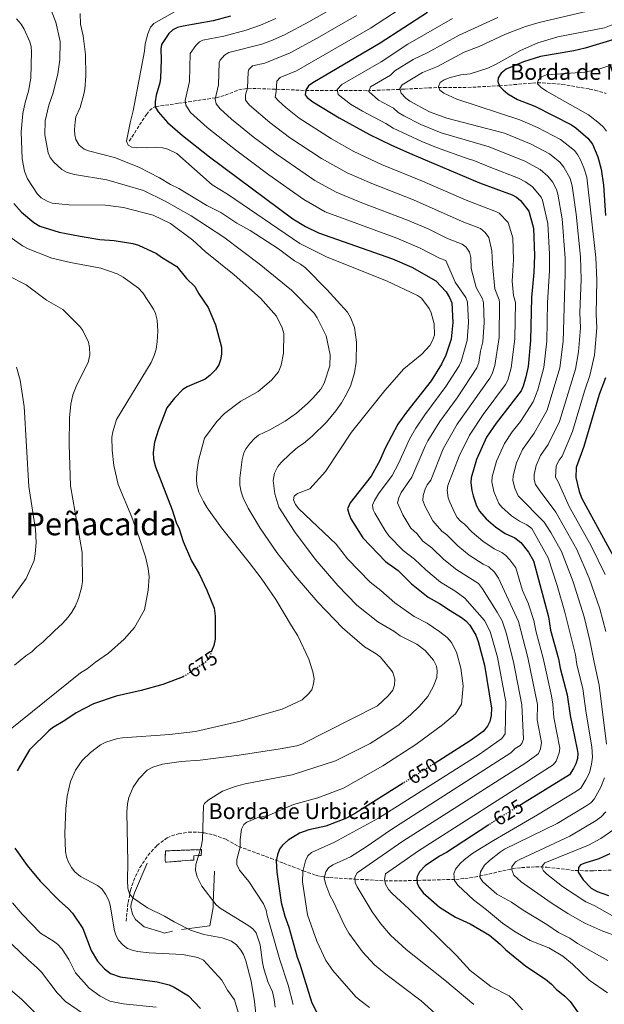
# Model space of a CAD drawing. Units: metres. Extents: x 651794 to 655256, y 4730100 to 4732487.
# Drawn here: x 652958 to 653254, y 4731031 to 4731531 of the extents above; entities that cross this region are included whole.
import ezdxf
from ezdxf.enums import TextEntityAlignment as Align

# ---------------------------------------------------------------- set-up
doc = ezdxf.new("R2010")
doc.units = ezdxf.units.M
doc.header["$MEASUREMENT"] = 0
doc.linetypes.add('DGN Style 3', pattern=[2.435891, 1.739922, -0.695969])
doc.linetypes.add('DGN Style 5', pattern=[1.217945, 0.521977, -0.695969])
for name, color, linetype, lineweight in [('Barranco lineal', 142, 'DGN Style 3', 13), ('construcción   en ruinas', 1, 'Continuous', 0), ('contrucción  en ruinas', 1, 'DGN Style 3', 13), ('Cota de curva de nivel directora', 7, 'Continuous', 0), ('Curva de nivel directora', 30, 'Continuous', 30), ('Curva de nivel directora no vista', 30, 'DGN Style 5', 30), ('Curva de nivel intermedia', 30, 'Continuous', 0), ('Línea  de muro-pared o tapia', 1, 'Continuous', 13), ('Texto de Borda', 7, 'Continuous', 0), ('Texto de Área (paraje) menor', 7, 'Continuous', 0)]:
    doc.layers.add(name, color=color, linetype=linetype, lineweight=lineweight)
doc.styles.add('Style-Arial', font='arial.ttf')

msp = doc.modelspace()

# ---------------------------------------------------------------- linework, layer by layer
at = {"layer": 'Barranco lineal', "color": 142, "linetype": 'DGN Style 3', "lineweight": 13}
for points in [[(653013.35, 4731468.96, 655.14), (653022.06, 4731482.5, 651.64), (653023.59, 4731484.48, 650.85), (653025.38, 4731485.92, 650.02), (653026.83, 4731486.44, 649.46), (653038.44, 4731488.15, 645.23), (653057.36, 4731490.95, 639.36), (653061.98, 4731492.26, 637.94), (653068.82, 4731494.94, 635.83), (653073.46, 4731495.77, 634.41), (653088, 4731495.25, 629.88), (653102.71, 4731494.65, 624.83), (653133.97, 4731494.52, 614.91), (653152.89, 4731495.31, 608.95), (653164.96, 4731495.91, 605.77), (653172.6, 4731496.21, 604.13), (653184.92, 4731496.15, 602.02), (653200.76, 4731497.04, 599.89), (653205.63, 4731497.39, 598.8), (653217.62, 4731498.35, 595.33), (653222.64, 4731498.56, 594.46), (653232.54, 4731497.71, 593.16), (653246.53, 4731495.36, 591.69), (653249.24, 4731494.8, 591.36), (653254.97, 4731493.17, 589.47)], [(653011.76, 4731073.45, 667.2), (653012.73, 4731082.93, 665.4), (653014, 4731089.12, 664.04), (653015.5, 4731093.84, 663.68), (653018.68, 4731100.65, 663.21), (653022.83, 4731106.82, 662.6), (653027.34, 4731111.84, 662.05), (653032.55, 4731115.72, 661.51), (653034.82, 4731116.81, 661.27), (653038.3, 4731117.81, 660.88), (653043.25, 4731118.55, 660.48), (653048.62, 4731118.64, 660.01), (653051.33, 4731118.31, 659.62), (653056.13, 4731117.21, 658.58), (653062.47, 4731114.93, 656.78), (653068.74, 4731111.39, 654.67), (653085.01, 4731105.37, 650.24), (653091.41, 4731102.92, 648.13), (653101.4, 4731099.04, 644.26), (653108.03, 4731096.67, 641.4), (653110.26, 4731096.12, 640.44), (653114.85, 4731095.57, 638.74), (653127.99, 4731094.77, 635.11), (653142.6, 4731093.96, 629.43), (653152.22, 4731093.96, 626.7), (653178.7, 4731094.66, 619.64), (653183.37, 4731095.08, 617.91), (653190.67, 4731096.27, 614.9), (653207.35, 4731100.05, 609.85), (653212.07, 4731100.68, 608.29), (653219.18, 4731101.05, 605.9), (653224.91, 4731100.87, 604.04), (653239.23, 4731099.12, 599.86), (653248.45, 4731099.02, 597.9), (653258.27, 4731099.41, 596.04)]]:
    msp.add_polyline3d(points, dxfattribs=at)
at = {"layer": 'construcción   en ruinas', "color": 1, "linetype": 'Continuous', "lineweight": 0}
msp.add_polyline3d([(653044.34, 4731104.36, 662.04), (653031.78, 4731103.34, 662.99), (653031.51, 4731104.34, 662.99), (653031.66, 4731109.12, 662.8), (653032.41, 4731109.14, 662.8), (653050.01, 4731109.77, 661.85), (653049.82, 4731106.74, 661.85), (653046.05, 4731106.66, 661.85), (653046.1, 4731104.4, 661.85)], close=True, dxfattribs=at)
at = {"layer": 'contrucción  en ruinas', "color": 1, "linetype": 'DGN Style 3', "lineweight": 13}
msp.add_polyline3d([(653031.78, 4731103.34, 662.99), (653031.51, 4731104.34, 662.99), (653031.66, 4731109.12, 662.8), (653032.41, 4731109.14, 662.8), (653050.01, 4731109.77, 661.85), (653049.82, 4731106.74, 661.85), (653046.05, 4731106.66, 661.85), (653046.1, 4731104.4, 661.85), (653044.34, 4731104.36, 662.04), (653031.78, 4731103.34, 662.99)], dxfattribs=at)
at = {"layer": 'Curva de nivel directora', "color": 30, "linetype": 'Continuous', "lineweight": 30, "flags": 128}
for points, elevation in [([(653064.71, 4731532.34), (653055.87, 4731529.97), (653040.61, 4731527.25), (653037.73, 4731526.56), (653035.38, 4731525.37), (653033.35, 4731523.46), (653029.64, 4731518), (653029.28, 4731515.72), (653029.51, 4731510.13), (653029.19, 4731500.92), (653028.84, 4731498.44), (653027.01, 4731492.28), (653026.46, 4731488.85), (653026.5, 4731486.35), (653027.93, 4731483.81), (653032.8, 4731478.44), (653040.3, 4731471.8), (653053.99, 4731460.93), (653096.16, 4731429.54), (653102.55, 4731425.65), (653109.28, 4731422.46), (653146.62, 4731409.25), (653156.55, 4731405.02), (653168.57, 4731398.15), (653173.9, 4731392.48), (653175.62, 4731389.62), (653176.72, 4731386.95), (653177.25, 4731376.92)], 650), ([(653164.37, 4731534.13), (653140.42, 4731518.55), (653106.41, 4731498.54), (653104.17, 4731496.94), (653102.76, 4731494.84), (653102.51, 4731492.45), (653103.47, 4731491.03), (653106.31, 4731488.81), (653119.62, 4731480.73), (653135, 4731472.36), (653146.23, 4731466.88), (653156.47, 4731462.38), (653190.84, 4731447.75), (653207.32, 4731441.7), (653209.52, 4731440.49), (653211.56, 4731438.79), (653215.79, 4731433.5), (653218.2, 4731424.8), (653218.67, 4731410.99), (653218.24, 4731402.41), (653217.07, 4731389.65), (653216.63, 4731367.81), (653215.37, 4731354.63), (653214.24, 4731349.4), (653212.91, 4731344.65), (653211.89, 4731342.36), (653199.25, 4731326.03), (653194.38, 4731318.78), (653189.21, 4731307.49), (653186.52, 4731298.22), (653186.36, 4731295.72), (653186.81, 4731291.8), (653187.53, 4731289.09), (653189.31, 4731284.1), (653190.72, 4731281.34), (653194.18, 4731277.52), (653198.87, 4731273.45), (653203.81, 4731270.1), (653208.59, 4731267.74), (653211.71, 4731265.38)], 625), ([(653260.54, 4731520.97), (653244.23, 4731516.01), (653238.57, 4731514.75), (653221.66, 4731511.88), (653213.03, 4731509.21), (653204.32, 4731505.38), (653201.67, 4731503.47), (653200.17, 4731500.95), (653200.11, 4731499.19), (653200.95, 4731496.85), (653202.69, 4731494.9), (653205.11, 4731492.99), (653210.03, 4731490.09), (653218.79, 4731486.75), (653237.34, 4731477.15), (653239.65, 4731475.65), (653245.63, 4731470.47), (653248.07, 4731467.46), (653250.63, 4731460.99), (653252.43, 4731454.72), (653253.52, 4731446.56), (653254.6, 4731431.28)], 600), ([(652954.81, 4731437.4), (652958.8, 4731432.87), (652964.94, 4731427.68), (652968, 4731425.88)], 675), ([(652968, 4731425.88), (652977.82, 4731422.84), (652988.51, 4731420.77), (652998.38, 4731419.02), (653005.63, 4731418.56), (653015.18, 4731417.12), (653018.1, 4731416.15), (653027.2, 4731412.01), (653029.62, 4731410.09), (653037.37, 4731405.31), (653042.38, 4731399.3), (653046.59, 4731395.23), (653048.56, 4731391.58), (653053.34, 4731384.53), (653057.01, 4731375.82), (653060.02, 4731364.42), (653060, 4731360.99), (653059.55, 4731358.09), (653058.67, 4731355.58), (653057.07, 4731352.96), (653054.24, 4731350.1), (653051.8, 4731348.29), (653042.67, 4731344.36), (653040.53, 4731343.08), (653036.25, 4731338.65), (653032.32, 4731333.72), (653028.18, 4731322.77), (653026.12, 4731316.36), (653025.41, 4731311.05), (653025.63, 4731307.65), (653026.6, 4731303.85), (653035.06, 4731281.99), (653037.17, 4731275.65), (653038.69, 4731272.35), (653040.68, 4731265.99), (653044.84, 4731256.19), (653048.72, 4731249.49), (653052.66, 4731241.21), (653056.28, 4731232.17), (653056.85, 4731228.05), (653056.8, 4731216.45), (653056.17, 4731213.29), (653055.09, 4731210.33)], 675), ([(653177.25, 4731376.92), (653176.49, 4731368.54), (653173.69, 4731360.38), (653171.59, 4731355.87), (653166.26, 4731347.45), (653153.78, 4731331.59), (653149.47, 4731325.43), (653142.94, 4731313.2), (653140.35, 4731307), (653135.85, 4731299.06), (653125.26, 4731285.53), (653123.98, 4731282.6), (653124.51, 4731280.16), (653125.57, 4731277.38), (653131.66, 4731267.76), (653143.12, 4731255.81), (653149.62, 4731251.19), (653156.36, 4731244.57), (653164.82, 4731237.77), (653170.59, 4731234.58), (653175.84, 4731230.98), (653181.72, 4731227.48), (653183.93, 4731225.77), (653185.84, 4731223.54), (653188.89, 4731218.4), (653190.16, 4731215.27), (653193.28, 4731203.24), (653196.79, 4731181.44), (653196.68, 4731177.83), (653196, 4731174.79), (653194.81, 4731172.38), (653192.62, 4731169.63), (653186.12, 4731164.88), (653168.32, 4731153.63)], 650), ([(653254.68, 4731349.01), (653251.43, 4731340.48), (653243.6, 4731314.11), (653239.75, 4731303.45), (653239.63, 4731298.36), (653241.27, 4731291.27), (653242.59, 4731287.68), (653262.55, 4731251.18)], 600), ([(653211.71, 4731265.38), (653215.61, 4731260.57), (653218.17, 4731256.22), (653225.65, 4731227.78), (653226.82, 4731221.08), (653230.87, 4731206.43), (653231.61, 4731201.74), (653235.12, 4731188.26), (653236.78, 4731177.76), (653240.25, 4731160.58), (653240.54, 4731158.47), (653240.38, 4731155.98), (653239.57, 4731153.18), (653238.45, 4731150.81), (653236.32, 4731147.72), (653211.73, 4731132.54)], 625), ([(653040.6, 4731197.42), (653030.41, 4731193.51), (653019.4, 4731190.47), (653006.69, 4731187.53), (652995.23, 4731183.73), (652986.44, 4731179.08), (652980.73, 4731175.23), (652974.49, 4731171.57), (652972.57, 4731169.97), (652962.87, 4731160.3), (652956.56, 4731149.65)], 675), ([(653152.09, 4731143.38), (653128.04, 4731128.18), (653123.34, 4731125.7), (653112.99, 4731121.67), (653104.36, 4731119.8), (653099.53, 4731118.12), (653093.78, 4731114.59), (653091.04, 4731112.04), (653089.52, 4731110.06), (653088.43, 4731107.15), (653087.81, 4731104.04), (653088.16, 4731098.31), (653090.38, 4731082.96), (653092.16, 4731075.95), (653094.14, 4731070.41), (653098.35, 4731055.15), (653099.7, 4731051.63), (653105.65, 4731032.5), (653110.2, 4731023.37)], 650), ([(653195.49, 4731122.26), (653173.98, 4731108.25), (653170.5, 4731106.41), (653163.23, 4731101.45), (653160.32, 4731098.42), (653159.22, 4731096.13), (653158.96, 4731094.98), (653159.22, 4731092.6), (653160.31, 4731090.35), (653162.31, 4731087.78), (653170.53, 4731080.5), (653178.64, 4731075.54), (653185.96, 4731072.19), (653195.82, 4731066.41), (653201.2, 4731061.87), (653204.06, 4731058.93), (653214.22, 4731050.71), (653224.15, 4731044.06), (653227.21, 4731041.54), (653229.54, 4731039.01), (653234.07, 4731035.49), (653236.72, 4731032.75), (653242.13, 4731025.11)], 625), ([(652955.36, 4731110.5), (652961.56, 4731101.74), (652968.16, 4731093.71), (652977.79, 4731083.88), (652982.54, 4731079.75), (652984.56, 4731077.52), (652989.8, 4731069.77), (652994.09, 4731058.59), (652997.21, 4731053.17), (653000.74, 4731049.33), (653003.87, 4731046.9), (653008.78, 4731045.25), (653027.55, 4731042.77), (653033.59, 4731041.25), (653036.1, 4731040.07), (653043.29, 4731035.55), (653049.38, 4731029.19)], 675), ([(653256.84, 4731107.62), (653251.26, 4731105.1), (653244.07, 4731102.96), (653241.96, 4731102.01), (653240.96, 4731100.75), (653240.8, 4731098.36), (653243.22, 4731094.38), (653247.37, 4731090.18), (653250.44, 4731088.44), (653256.18, 4731086.46)], 600)]:
    msp.add_lwpolyline(points, dxfattribs=dict(at, elevation=elevation))
at = {"layer": 'Curva de nivel directora no vista', "color": 30, "linetype": 'DGN Style 5', "lineweight": 30, "flags": 128}
for points, elevation in [([(653055.09, 4731210.33), (653053.91, 4731207.08), (653051.79, 4731204.65), (653041.28, 4731197.68), (653040.6, 4731197.42)], 675), ([(653168.32, 4731153.63), (653152.09, 4731143.38)], 650), ([(653211.73, 4731132.54), (653202.87, 4731127.07), (653195.49, 4731122.26)], 625)]:
    msp.add_lwpolyline(points, dxfattribs=dict(at, elevation=elevation))
at = {"layer": 'Curva de nivel intermedia', "color": 30, "linetype": 'Continuous', "lineweight": 0, "flags": 128}
for points, elevation in [([(653040.56, 4731536.91), (653025.79, 4731528.6), (653024.14, 4731526.71), (653022.8, 4731523.36), (653021.48, 4731518.32), (653021.03, 4731514.63), (653015.39, 4731484.28), (653013.77, 4731478.25), (653011.9, 4731468.99), (653012.78, 4731466.94), (653014.66, 4731465.95), (653017.15, 4731465.61), (653027.3, 4731465.84), (653030.18, 4731465.47), (653032.9, 4731464.8), (653037.44, 4731462.68), (653055.42, 4731446.71), (653063.17, 4731442.1), (653099.83, 4731417.09), (653113.52, 4731410.13), (653143.7, 4731398.18), (653159.28, 4731390.66), (653161.38, 4731389.26), (653165.23, 4731384.06), (653166.31, 4731381.81), (653167.88, 4731376.26), (653167.91, 4731370.57), (653167.04, 4731367.86), (653165.54, 4731365.34), (653161.6, 4731360.9), (653152.45, 4731353.46), (653142.76, 4731342.58), (653125.85, 4731321.4), (653112.84, 4731301.45), (653104.86, 4731292.69), (653098.6, 4731290.27), (653096.87, 4731288.89), (653096.5, 4731287.12), (653097.58, 4731284.76), (653099.29, 4731282.52), (653118.11, 4731264.62), (653123.92, 4731257.25), (653135.44, 4731245.3), (653140.87, 4731241.09), (653147.83, 4731234.94), (653157.68, 4731227.94), (653164.34, 4731224.49), (653170.61, 4731220.22), (653174.4, 4731217.31), (653176.65, 4731214.7), (653179.19, 4731209.84), (653181.31, 4731201.78), (653182.44, 4731192.72), (653181.69, 4731183.52), (653178.59, 4731178.55), (653172.09, 4731172.96), (653158.56, 4731163.07), (653141.74, 4731152.25), (653121.86, 4731140.9), (653108.83, 4731136.09), (653096.51, 4731132.68), (653084.14, 4731127.22), (653078.22, 4731125.89), (653072.84, 4731123.65), (653071.38, 4731122.44), (653070.25, 4731120.19), (653069.56, 4731114.9), (653069.45, 4731110.96), (653067.76, 4731104.71), (653067.89, 4731102.21), (653069.22, 4731099.27), (653073.88, 4731093.63), (653081.39, 4731082.24), (653082.75, 4731079.01), (653083.15, 4731076.28), (653089.59, 4731053.84), (653093.91, 4731041.03), (653096.45, 4731031.21)], 655), ([(653145.84, 4731119.86), (653206.7, 4731158.77), (653208.87, 4731160.94), (653211.42, 4731162.52), (653212.22, 4731163.48), (653213.04, 4731165.82), (653212.28, 4731183.13), (653208.04, 4731205.04), (653204.26, 4731219.74), (653202.21, 4731225.67), (653199.66, 4731230.21), (653192.26, 4731241.95), (653190.19, 4731244.74), (653179.36, 4731251.57), (653172.66, 4731256.81), (653166.55, 4731262.71), (653162.12, 4731266.05), (653159.04, 4731269.99), (653156, 4731272.71), (653151.96, 4731279.53), (653149.26, 4731285.53), (653149.88, 4731288.04), (653151.07, 4731290.88), (653156.5, 4731298.5), (653163.25, 4731314.28), (653164.66, 4731316.93), (653170.6, 4731326.82), (653179.46, 4731338.88), (653189.38, 4731354.09), (653190.37, 4731356.7), (653191.29, 4731362.42), (653192.45, 4731367.25), (653193.07, 4731377.01), (653192.84, 4731387.03), (653192.34, 4731389.07), (653189.1, 4731394.78), (653186.61, 4731404.43), (653186.42, 4731409.95), (653185.66, 4731412.62), (653184.04, 4731415.19), (653182.07, 4731416.71), (653174.64, 4731419.54), (653164.8, 4731424.44), (653154.24, 4731428.94), (653131.13, 4731437.73), (653118.22, 4731443), (653107.3, 4731449.06), (653087.75, 4731462.53), (653076.19, 4731471.18), (653065.18, 4731480.06), (653059.37, 4731485.28), (653057.39, 4731487.87), (653056.88, 4731490.29), (653058.52, 4731497.53), (653058.89, 4731508.74), (653059.4, 4731510.07), (653061.65, 4731512.54), (653063.74, 4731513.87), (653080.49, 4731518.18), (653085.86, 4731520.05), (653092.29, 4731523.01), (653104.34, 4731529.4), (653122.57, 4731539.81)], 640), ([(653192.65, 4731330.31), (653203.88, 4731345.59), (653205.07, 4731347.8), (653206.79, 4731354.02), (653208.66, 4731368.63), (653208.97, 4731387.11), (653208.06, 4731390.62), (653207.28, 4731397.96), (653207.98, 4731408.8), (653207.61, 4731419.85), (653205.29, 4731427.62), (653200.66, 4731432.4), (653199.3, 4731433.16), (653184, 4731438.99), (653161.86, 4731448.63), (653141.2, 4731457.17), (653127.18, 4731463.73), (653115.85, 4731470.1), (653099.46, 4731480.55), (653092.63, 4731485.94), (653088.93, 4731489.33), (653087.31, 4731491.23), (653087.85, 4731494.13), (653088.13, 4731499.26), (653089.75, 4731501.18), (653098.07, 4731504.63), (653135.48, 4731526.25), (653157.34, 4731540.61)], 630), ([(652973.93, 4731534.89), (652976.13, 4731529.25), (652978.31, 4731519.47), (652978.23, 4731510.13), (652977.15, 4731503.12), (652974.75, 4731493.51), (652972.61, 4731487.26), (652970.72, 4731479.25), (652970.57, 4731472.21), (652972.33, 4731463.04), (652973.26, 4731460.72), (652975.22, 4731458.34), (652979.24, 4731454.59), (652981.95, 4731452.98), (652985.61, 4731452.05), (653001.92, 4731449.31), (653020.64, 4731443.93), (653031.59, 4731438.46), (653044.67, 4731431.13), (653061.22, 4731420.25), (653079.24, 4731406.78), (653095.46, 4731393.42), (653107.01, 4731381.69), (653108.52, 4731379.35), (653113.17, 4731370.24), (653115.14, 4731360.56), (653114.9, 4731355.05), (653112.15, 4731346.21), (653110.46, 4731343.17), (653106.42, 4731338.63), (653103.69, 4731335.88), (653098.1, 4731331.1), (653092.29, 4731327.03), (653084.49, 4731322.59), (653078.89, 4731319.83), (653076.73, 4731318.14), (653074.54, 4731315.77), (653072.63, 4731313.14), (653071.47, 4731310.92), (653070.53, 4731307.58), (653069.28, 4731298.06), (653069.42, 4731294.54), (653070.01, 4731291.16), (653071.01, 4731288.17), (653073.53, 4731282.85), (653079.6, 4731272.73), (653088.12, 4731260.34), (653097.34, 4731248.48), (653108.85, 4731235.24), (653121.33, 4731222.23), (653132.44, 4731212.57), (653138.39, 4731209.05), (653140.6, 4731207.24), (653146.25, 4731200.6), (653146.87, 4731199.62), (653147.88, 4731196.12), (653147.74, 4731193.12), (653146.87, 4731190.61), (653144.45, 4731187.66), (653139.18, 4731182.68), (653100.7, 4731163.2), (653098.32, 4731162.44), (653089.78, 4731160.88), (653068.95, 4731157.62), (653049.24, 4731155.13), (653039.62, 4731154.43), (653030.25, 4731153.04), (653025.32, 4731151.61), (653022.45, 4731150.07), (653018.2, 4731145.63), (653015.4, 4731141.39), (653013.14, 4731136.16)], 665), ([(652988.48, 4731533.66), (652988.69, 4731528.25), (652989.97, 4731522.31), (652991.22, 4731512.92), (652991.36, 4731502.05), (652990.89, 4731495.21), (652990.4, 4731492.76), (652988.4, 4731485.95), (652986.35, 4731481.19), (652985.88, 4731478.68), (652985.55, 4731474.71), (652985.71, 4731472.12), (652986.33, 4731469.7), (652988, 4731466.9), (652990.43, 4731464.88), (652992.77, 4731463.99), (653005.94, 4731460.57), (653018.16, 4731455.67), (653028.75, 4731450.37), (653034.23, 4731446.92), (653038.47, 4731444.94), (653052.67, 4731436.24), (653059.75, 4731432.79), (653067.77, 4731427.37), (653074.65, 4731423.6), (653088.93, 4731414.3), (653097.04, 4731408.27), (653100.07, 4731406.58), (653102.7, 4731404.67), (653113.5, 4731393.73), (653123.9, 4731382.17), (653125.52, 4731379.2), (653127.46, 4731374.38), (653128.38, 4731366.95), (653128.3, 4731356.81), (653127.38, 4731351.51), (653125.55, 4731345.26), (653123.41, 4731340.69), (653120.89, 4731336.34), (653118.04, 4731332.2), (653113.22, 4731326.38), (653105.96, 4731319.3), (653101.58, 4731315.64), (653098.72, 4731313.82), (653094.63, 4731310.24), (653090.3, 4731305.97), (653088.65, 4731303.93), (653086.99, 4731300.64), (653086.18, 4731296.9), (653087.04, 4731290.07), (653089.16, 4731283.29), (653097.04, 4731270.99), (653107.51, 4731256.94), (653118.97, 4731243.67), (653128.55, 4731233.77), (653139.3, 4731225.31), (653147.29, 4731220.49), (653150.53, 4731218.11), (653159.01, 4731213.85), (653163.23, 4731210.74), (653167.46, 4731205.86), (653168.98, 4731202.79), (653169.34, 4731200.32), (653169.21, 4731197), (653167.37, 4731192.24), (653164.55, 4731187.45)], 660), ([(653128.4, 4731532.65), (653108.47, 4731521.13), (653094.79, 4731513.69), (653082.04, 4731508.54), (653075.81, 4731507.05), (653073.88, 4731505.29), (653073.51, 4731504.1), (653073.18, 4731495.84), (653072.31, 4731492.38), (653072.31, 4731489.87), (653072.68, 4731488.99), (653074.32, 4731487.11), (653084.48, 4731478.38), (653094.6, 4731470.77), (653110.73, 4731460.15), (653123.81, 4731452.8), (653136.16, 4731447.45), (653157.27, 4731439.11), (653182.03, 4731428.19), (653191.34, 4731424.6), (653193.57, 4731422.57), (653195.57, 4731420.12), (653197.06, 4731413.4), (653197.29, 4731406.62), (653198.51, 4731394), (653200.69, 4731388.41), (653200.91, 4731387.07), (653200.7, 4731369.46), (653198.49, 4731355.16), (653197.22, 4731350.95), (653195.97, 4731348.78), (653179.42, 4731325.53), (653172.37, 4731312.9), (653166.16, 4731297.06), (653164.31, 4731294.69), (653163.17, 4731292.43), (653162.19, 4731289.29), (653162.1, 4731286.77), (653163.31, 4731283.74), (653167.1, 4731276.51), (653171.68, 4731271.13), (653174.28, 4731269.28), (653179.82, 4731263.71), (653185.55, 4731259.11), (653192.62, 4731254.45), (653195.49, 4731253.04), (653198.31, 4731250.45), (653200.46, 4731247.44), (653210.53, 4731225.44), (653215.2, 4731207.18), (653220.14, 4731183.31), (653219.99, 4731175.61), (653222.25, 4731164.03), (653221.67, 4731160.86), (653220.6, 4731158.56), (653219.72, 4731157.58), (653213.74, 4731153.34), (653151.99, 4731113.97), (653128.85, 4731098.04), (653127.7, 4731095.81), (653127.76, 4731093.12), (653128.81, 4731090.89), (653136.45, 4731078.28), (653140.83, 4731072.15), (653145.71, 4731066.42), (653153.62, 4731059.1), (653173.21, 4731043.58), (653187.88, 4731031.26)], 635), ([(653239.82, 4731431.87), (653237.77, 4731446.23), (653236.69, 4731449.99), (653233.49, 4731455.79), (653231.47, 4731458.33), (653226.21, 4731462.49), (653216.92, 4731467.33), (653203.41, 4731472.93), (653174.16, 4731480.56), (653165.5, 4731483.88), (653155.55, 4731489.25), (653153.52, 4731490.71), (653151.01, 4731493.29), (653150.44, 4731495.66), (653151.53, 4731497.54), (653161.9, 4731503.78), (653169.54, 4731506.74), (653183.04, 4731514.08), (653190.63, 4731516.94), (653203.95, 4731523.13), (653214.11, 4731527.08), (653220.99, 4731529.1), (653253.42, 4731536.65)], 610), ([(652956.28, 4731530.92), (652958.62, 4731528.18), (652960.13, 4731525.63), (652962.96, 4731519.27), (652963.61, 4731516.86), (652963.9, 4731514.21), (652963.46, 4731500.87), (652962.38, 4731494.32), (652960.64, 4731488.49), (652959.42, 4731482.91), (652958.62, 4731473.63), (652959.11, 4731459.89), (652960.28, 4731453.75), (652961.81, 4731449.81), (652966.95, 4731442.06), (652968.67, 4731440.24), (652971.7, 4731438.46), (652974.38, 4731437.57), (652982.71, 4731436.63), (653001.33, 4731436.51), (653010.36, 4731435.26), (653025.46, 4731431.42), (653034.32, 4731427.16), (653045.53, 4731418.79), (653051.74, 4731413), (653066.49, 4731401.12), (653079.85, 4731389.25), (653087.86, 4731380.17), (653090.89, 4731374.24), (653091.57, 4731371.36), (653091.43, 4731361.41), (653090.27, 4731355.39), (653088.9, 4731351.95), (653085.37, 4731347.71), (653078.67, 4731341.99), (653069.88, 4731337.14), (653061.53, 4731330.85), (653057.73, 4731326.78), (653051.46, 4731318.31), (653048.41, 4731307.02), (653047.5, 4731301.04), (653047.37, 4731297.52), (653047.64, 4731294.73), (653048.55, 4731291.03), (653050.88, 4731286.24), (653052.81, 4731283.07), (653060.04, 4731272.88), (653074.17, 4731255.32), (653080.19, 4731247.34), (653087.67, 4731236.62), (653095.5, 4731223.15), (653098.8, 4731218.2), (653104.33, 4731206.32), (653106.36, 4731199.9), (653106.96, 4731196.29), (653106.74, 4731193.8), (653105.89, 4731190.78), (653103.97, 4731188.5), (653100.88, 4731185.7), (653090.85, 4731180.93), (653068.84, 4731174.64), (653046.91, 4731169.6), (653033.79, 4731168.06), (653009.92, 4731166.5), (653007.36, 4731166.09), (653001.4, 4731164.26), (652998.83, 4731162.94), (652993.64, 4731159), (652989.49, 4731154.87), (652986.18, 4731150.1), (652983.5, 4731144.24), (652981.93, 4731136.8), (652981.19, 4731130.67)], 670), ([(653087.59, 4731531.17), (653079.76, 4731527.76), (653072.6, 4731525.26), (653061.31, 4731522.24), (653050.61, 4731520.18), (653048.86, 4731519.26), (653047.12, 4731517.45), (653044.26, 4731513.37), (653043.85, 4731499.23), (653041.67, 4731489.57), (653042.03, 4731487.13), (653044.43, 4731483.51), (653052.74, 4731475.93), (653067.09, 4731464.56), (653084.12, 4731451.88), (653101.73, 4731439.3), (653112.61, 4731433.18), (653148.87, 4731419.72), (653160.67, 4731414.73), (653170.82, 4731409.42), (653173.65, 4731408.38), (653178.37, 4731397.51), (653183.91, 4731389.63), (653184.76, 4731387.27), (653185.16, 4731376.97), (653184.47, 4731367.9), (653181.53, 4731357.24), (653180.52, 4731354.96), (653173.77, 4731344.48), (653163.02, 4731330.26), (653158.57, 4731323.49), (653155.26, 4731317.9), (653149.74, 4731305.58), (653146.6, 4731299.47), (653139.59, 4731290.07), (653137.57, 4731286.78), (653136.55, 4731284.44), (653136.96, 4731282.01), (653137.82, 4731280.26), (653143, 4731271.56), (653144.89, 4731268.92), (653152.12, 4731261.41), (653157.85, 4731257.04), (653163.57, 4731251.55), (653171.07, 4731245.38), (653178.34, 4731240.99), (653183.4, 4731237.26), (653193.29, 4731225.99), (653196.24, 4731220.28), (653199.92, 4731207.25), (653204.07, 4731184.63), (653203.7, 4731168.5), (653202.02, 4731166.01), (653190.63, 4731158.04), (653139.67, 4731125.75), (653117.38, 4731113.46), (653105.7, 4731108.23), (653103.83, 4731106.57), (653102.69, 4731104.02), (653101.36, 4731098.61), (653101.05, 4731093.41), (653103.65, 4731076.73), (653108.36, 4731063.37), (653112.98, 4731053.57), (653116.55, 4731048.45), (653128.13, 4731035.16), (653130.1, 4731033.38), (653135.07, 4731029.71)], 645), ([(653226.27, 4731403.24), (653226.31, 4731411.58), (653225.41, 4731427.16), (653222.76, 4731439), (653221.96, 4731440.56), (653217.56, 4731445.83), (653214.05, 4731448.35), (653210.53, 4731450.24), (653196.45, 4731455.54), (653187.95, 4731459.16), (653185.03, 4731459.93), (653168.92, 4731465.68), (653161.56, 4731468.68), (653147.11, 4731475.49), (653143.33, 4731477.88), (653131.55, 4731484.12), (653125.48, 4731487.71), (653119.13, 4731492.57), (653118.61, 4731495.04), (653121.09, 4731497.58), (653140.89, 4731509.23), (653154.51, 4731518.04), (653177.11, 4731531.15)], 620), ([(653221.57, 4731454.55), (653213.72, 4731458.78), (653195.68, 4731466.05), (653171.33, 4731473.2), (653160.99, 4731477.45), (653152.44, 4731481.8), (653149.59, 4731483.5), (653147.17, 4731485.58), (653139.67, 4731489.63), (653134.78, 4731494.12), (653135.6, 4731496.51), (653145.66, 4731502.44), (653147.83, 4731504.54), (653157.14, 4731510.26), (653164.64, 4731513.84), (653180.49, 4731522.73), (653200.06, 4731531.6)], 615), ([(653220.12, 4731475.87), (653211.14, 4731479.82), (653179.24, 4731490.18), (653172.76, 4731493.25), (653170.76, 4731494.75), (653169.99, 4731496.6), (653170.88, 4731498.59), (653172.93, 4731500.05), (653175.88, 4731501.15), (653181.32, 4731502.48), (653185.99, 4731503.06), (653194.99, 4731506.01), (653199.13, 4731508.01), (653211.5, 4731514.91), (653220.28, 4731518.77), (653230.45, 4731521.84), (653254.15, 4731526.42), (653260.07, 4731528.73), (653263.04, 4731530.53)], 605), ([(653257.81, 4731507.56), (653251.65, 4731505.56), (653244.15, 4731503.87), (653224.73, 4731502.48), (653222.15, 4731501.6), (653220.42, 4731499.79), (653220.15, 4731497.92), (653221.95, 4731496.1), (653224.68, 4731494.19), (653246.06, 4731482.35), (653251.61, 4731477.91), (653253.56, 4731476.09), (653255.04, 4731474.07)], 595), ([(653254.44, 4731249.29), (653247.3, 4731263.84), (653236.25, 4731283.76), (653230.59, 4731296.26), (653229.26, 4731298.58), (653229.64, 4731304.26), (653231.09, 4731307.14), (653232.65, 4731309.26), (653237.83, 4731321.68), (653243.99, 4731342.26), (653246.72, 4731350.13), (653248.99, 4731360.51), (653250.22, 4731374.23), (653249.91, 4731381.18), (653250.26, 4731398.4), (653249.65, 4731409.97), (653245.07, 4731450.69), (653243.66, 4731455.49), (653241.98, 4731459.52), (653240.44, 4731462.24), (653238.82, 4731464.13), (653231.78, 4731469.82), (653220.12, 4731475.87)], 605), ([(653255.14, 4731163.18), (653251.45, 4731193.18), (653248.78, 4731204.84), (653246.67, 4731215.79), (653243.74, 4731227.83), (653238.21, 4731245.5), (653232.26, 4731260.91), (653226.88, 4731270.54), (653223.53, 4731275.74), (653210.31, 4731289.18), (653208.67, 4731293.07), (653207.71, 4731296.81), (653207.79, 4731299.31), (653209.43, 4731305.87), (653212.53, 4731312.65), (653218.44, 4731320.87), (653225.06, 4731332.48), (653231.48, 4731354), (653233.12, 4731367.35), (653234.22, 4731401.65), (653234.09, 4731409.67), (653232.61, 4731429.51), (653230.43, 4731442.1), (653229.73, 4731444.5), (653227.71, 4731448.28), (653225.34, 4731451.14), (653221.57, 4731454.55)], 615), ([(653254.76, 4731220.41), (653251.77, 4731231.86), (653246.32, 4731247.39), (653240.02, 4731261.94), (653229.45, 4731280.91), (653220.95, 4731292.14), (653219.22, 4731294.89), (653218.53, 4731297.36), (653218.42, 4731299.86), (653219.41, 4731304.54), (653221.6, 4731309.58), (653225.55, 4731315.06), (653231.34, 4731326.85), (653239.45, 4731353.34), (653240.9, 4731362.14), (653241.86, 4731374.33), (653241.67, 4731382.09), (653242.22, 4731398.78), (653241.9, 4731410.27), (653239.82, 4731431.87)], 610), ([(652948.84, 4731423.36), (652959.31, 4731415.92), (652962.1, 4731414.39), (652974.05, 4731409.6), (652983.66, 4731407.37), (652999.03, 4731404.61), (653007.19, 4731401.73), (653010.27, 4731400.02), (653017.96, 4731394.35), (653020.24, 4731392.05), (653025.58, 4731383.78), (653026.66, 4731381.53), (653027.46, 4731378.23), (653027.9, 4731372.64), (653027.55, 4731367.16), (653026.97, 4731363.46), (653026, 4731360.19), (653024.42, 4731356.74), (653006.94, 4731327.9), (653005.02, 4731321.54), (653004.56, 4731318.94), (653004.61, 4731312.22), (653005.61, 4731304.48), (653007.79, 4731294.8), (653014.57, 4731278.29), (653018.32, 4731268.02), (653021.54, 4731258.16), (653022.92, 4731252.21), (653023.42, 4731248.06), (653022.98, 4731241.32), (653020.99, 4731231.4), (653016.03, 4731222.4), (653010.78, 4731216.42), (653002.85, 4731209.34), (652996.23, 4731204.87), (652992.07, 4731201.41), (652988.6, 4731199.37), (652952.23, 4731169.98)], 680), ([(653255.54, 4731037.18), (653246.29, 4731043.5), (653237.94, 4731051.68), (653232.98, 4731055.72), (653225.87, 4731059.94), (653216.45, 4731063.63), (653208.92, 4731068.08), (653202.37, 4731072.51), (653194.37, 4731079.28), (653187.74, 4731084.31), (653179.76, 4731091.67), (653178.12, 4731094.15), (653177.8, 4731097.43), (653178.6, 4731099.84), (653180.92, 4731102.68), (653183.2, 4731104.77), (653187.42, 4731107.9), (653197.94, 4731114.45), (653220.21, 4731127.36), (653239.9, 4731139.31), (653242.08, 4731140.9), (653244.68, 4731145.07), (653246.41, 4731148.74), (653247.48, 4731153.04), (653247.95, 4731156.69), (653247.69, 4731161.88), (653244.82, 4731178.96), (653243.15, 4731191.34), (653240.13, 4731203.58), (653239.32, 4731208.51), (653234.02, 4731230.08), (653230.1, 4731243.61), (653225.55, 4731257.61), (653217.31, 4731272.49), (653214.81, 4731274.38), (653210.99, 4731276.27), (653207.03, 4731278.95), (653202.11, 4731283.33), (653200.51, 4731285.26), (653198.07, 4731291.23), (653196.96, 4731296.28), (653197.15, 4731298.77), (653199.32, 4731306.68), (653203.45, 4731315.71), (653207.35, 4731321.51), (653211.47, 4731326.85), (653217.95, 4731336.81), (653220.33, 4731342.86), (653223.38, 4731354.12), (653224.87, 4731367.58), (653225.29, 4731387.13), (653226.27, 4731403.24)], 620), ([(652951.83, 4731400.76), (652961.16, 4731396.13), (652971.47, 4731388.39), (652979.65, 4731383.51), (652988.33, 4731375.01), (652989.83, 4731373.01), (652992.63, 4731367.09), (652993.26, 4731364.27), (652993.35, 4731360.61), (652992.57, 4731356.68), (652986.71, 4731345.37), (652984.8, 4731340.26), (652983.82, 4731335.58), (652983.15, 4731328.63), (652982.83, 4731315.07), (652983.61, 4731294.18), (652989.42, 4731260.36), (652989.66, 4731245.57), (652989.21, 4731242.46), (652987.59, 4731237.06), (652986.1, 4731233.29), (652984.31, 4731230.21), (652982.46, 4731227.57), (652979.54, 4731224.35), (652975.41, 4731220.73), (652969.74, 4731215.02), (652966.39, 4731212.46), (652963.96, 4731210.02), (652960.9, 4731207.99), (652955.15, 4731203.2)], 685), ([(652956.29, 4731354.3), (652958.09, 4731347.72), (652960.14, 4731334.42), (652962.49, 4731293.9), (652965.88, 4731272.04), (652966.24, 4731265.43), (652965.74, 4731259.72), (652965.11, 4731256.33), (652961.17, 4731247.23), (652953.68, 4731236.85)], 690), ([(653212.6, 4731028.54), (653208.07, 4731033.63), (653205.79, 4731035.68), (653196.46, 4731040.37), (653185.98, 4731048.54), (653179.08, 4731056.15), (653154.89, 4731079.81), (653146.46, 4731087.45), (653144.63, 4731089.56), (653143.08, 4731092.22), (653142.62, 4731094.66), (653143.18, 4731097.47), (653159.79, 4731109.12), (653228.09, 4731152.7), (653229.64, 4731154.63), (653231.19, 4731158.79), (653231.39, 4731161.25), (653228.39, 4731176.68), (653227.99, 4731183.48), (653227.29, 4731187.8), (653222.94, 4731206.88), (653219.5, 4731219.92), (653218.3, 4731225.9), (653215.4, 4731234.63), (653212.5, 4731241.05), (653209.1, 4731252.57), (653206.2, 4731256.63), (653204.07, 4731258.94), (653202.04, 4731260.38), (653198.22, 4731262.28), (653192.5, 4731266.07), (653187.01, 4731270.62), (653183.15, 4731274.67), (653181.16, 4731276.27), (653179.5, 4731278.17), (653178.21, 4731280.3), (653175.67, 4731285.9), (653174.97, 4731288.09), (653174.36, 4731291.92), (653174.72, 4731294.42), (653180.48, 4731309.23), (653185.76, 4731319.95), (653192.65, 4731330.31)], 630), ([(653164.55, 4731187.45), (653160.17, 4731182.36), (653155.79, 4731178.09), (653150.02, 4731173.27), (653143.91, 4731168.89), (653135.34, 4731163.62), (653117.89, 4731154.78), (653095.95, 4731147.71), (653072.1, 4731143.1), (653066.92, 4731141.71), (653060.59, 4731139.43), (653053.24, 4731134.81), (653051.39, 4731133.09), (653050.92, 4731132.17), (653050.47, 4731114.77), (653049.77, 4731111.09), (653047.08, 4731102.26), (653046.9, 4731099.17), (653047.8, 4731095.88), (653050.15, 4731091.21), (653057.42, 4731081.82), (653059.33, 4731080.1), (653073.91, 4731071.11), (653075.91, 4731069.6), (653077.61, 4731067.57), (653079.61, 4731061.51), (653080.83, 4731052.53), (653081.54, 4731049.38), (653083.76, 4731042.35), (653085.9, 4731037.58), (653086.72, 4731033.84), (653087.25, 4731029.91)], 660), ([(653255.86, 4731053.54), (653240.48, 4731062.13), (653236.56, 4731064.78), (653230.83, 4731067.71), (653224.95, 4731071.72), (653212.89, 4731079), (653206.9, 4731083.11), (653199.55, 4731087.18), (653192.49, 4731093.35), (653191.1, 4731095.39), (653190.94, 4731095.98), (653191.34, 4731098.5), (653193.23, 4731101.85), (653195.77, 4731104.29), (653201.4, 4731108.69), (653203.5, 4731110.05), (653230.12, 4731123.06), (653244.7, 4731131.77), (653247.11, 4731133.55), (653248.81, 4731135.38), (653252.19, 4731141.48), (653254.07, 4731146.17)], 615), ([(653013.14, 4731136.16), (653012.46, 4731133.02), (653012.06, 4731128.73), (653012.62, 4731103.28), (653012.42, 4731094.07), (653012.71, 4731090.14), (653013.5, 4731087.26), (653015.08, 4731085.31), (653022.66, 4731080.32), (653031.24, 4731076.07), (653036.17, 4731073.07), (653044.34, 4731068.92), (653051.21, 4731066.78), (653060.36, 4731065.02), (653065.15, 4731063.38), (653067.6, 4731061.48), (653069.81, 4731058.71), (653071.14, 4731056.59), (653072.34, 4731053.38), (653075.11, 4731043.05), (653076.72, 4731032.69), (653077.7, 4731024.84)], 665), ([(652981.19, 4731130.67), (652980.67, 4731118.01), (652981.1, 4731108.84), (652981.58, 4731106.05), (652982.39, 4731103.69), (652984.07, 4731100.73), (652985.86, 4731098.48), (652988.63, 4731096.07), (652997.21, 4731091.6), (652999.43, 4731089.79), (653001.35, 4731087.24), (653003.08, 4731083.97), (653003.71, 4731081.55), (653005.9, 4731068.51), (653006.65, 4731066.12), (653007.96, 4731063.9), (653010.31, 4731061.26), (653012.41, 4731059.65), (653014.74, 4731058.74), (653017.47, 4731058.15), (653023.43, 4731057.46), (653040.32, 4731056.65), (653048.03, 4731054.99), (653051, 4731053.68), (653060.27, 4731043.54), (653063.18, 4731038.53), (653066.7, 4731033.64), (653068.6, 4731027.37)], 670), ([(653260.78, 4731065.77), (653253.3, 4731068.37), (653244.17, 4731072.44), (653235.44, 4731077.29), (653227, 4731082.7), (653211.87, 4731093.37), (653208.24, 4731096.79), (653207.15, 4731099.56), (653207.11, 4731101.11), (653209.03, 4731103.53), (653211.27, 4731104.82), (653236.47, 4731116.56), (653249.93, 4731124.5), (653252.32, 4731126.3), (653254.74, 4731128.9)], 610), ([(653145.84, 4731119.86), (653133.4, 4731111.1), (653125.47, 4731106.11), (653116.53, 4731102.03), (653114.28, 4731100.53), (653112.86, 4731098.48), (653112.09, 4731095.33), (653112.92, 4731092.01), (653115.01, 4731086.58), (653116.84, 4731083.3), (653122.31, 4731071.33), (653124.54, 4731067.44), (653131.54, 4731057.87), (653137.52, 4731051.37), (653143.24, 4731046.53), (653161.3, 4731033.07), (653168.29, 4731026.7)], 640), ([(653258.12, 4731076.2), (653248.79, 4731081.38), (653244.59, 4731083.22), (653232.74, 4731091.06), (653224.94, 4731097.26), (653223.15, 4731099.02), (653222.2, 4731100.99), (653223.89, 4731102.97), (653246.04, 4731112.05), (653252.31, 4731115.38), (653258.77, 4731119.91)], 605), ([(652920.56, 4731093.56), (652962.26, 4731053.72), (652966.69, 4731049.89), (652968.81, 4731047.66), (652976.91, 4731037.07), (652981.08, 4731032.73), (652992.87, 4731024.56)], 685), ([(652954.25, 4731082.8), (652959.03, 4731077.11), (652968.31, 4731067.43), (652974.97, 4731063.29), (652976.96, 4731061.79), (652979.38, 4731059.22), (652982.79, 4731054.03), (652986.19, 4731047.29), (652993.09, 4731039.48), (652998.66, 4731035.46), (653003.59, 4731033), (653010.34, 4731031.58), (653026.94, 4731029.88)], 680), ([(652966.93, 4731025.86), (652958.74, 4731033.89), (652939.67, 4731050.05)], 690)]:
    msp.add_lwpolyline(points, dxfattribs=dict(at, elevation=elevation))
at = {"layer": 'Línea  de muro-pared o tapia', "color": 1, "linetype": 'Continuous', "lineweight": 13}
for points in [[(653035.31, 4731068.44, 665.86), (653031.05, 4731067.34, 667.19), (653029.78, 4731067.82, 667.38), (653020.92, 4731070.64, 667.57), (653016.56, 4731074.32, 667.76), (653014.99, 4731077.06, 667.76), (653014.16, 4731080.81, 667.38), (653014.38, 4731082.33, 667.19), (653016.02, 4731087.9, 665.86), (653022.48, 4731102.88, 664.52)], [(653056.54, 4731098.84, 660.9), (653055.88, 4731082.72, 662.8), (653055.93, 4731080.46, 663.19), (653054.12, 4731071.11, 664.33), (653039.82, 4731069.29, 665.47)]]:
    msp.add_polyline3d(points, dxfattribs=at)

# ---------------------------------------------------------------- texts
at = {"layer": 'Cota de curva de nivel directora', "color": 7, "linetype": 'Continuous', "lineweight": 0, "style": 'Style-Arial'}
for s, rotation, p in [('675', 33.5515, (653050.41, 4731203.73, 675)), ('650', 32.2883, (653161.94, 4731149.6, 650)), ('625', 31.6887, (653205.33, 4731128.59, 625))]:
    msp.add_text(s, height=7, rotation=rotation, dxfattribs=at).set_placement(p, align=Align.MIDDLE_CENTER)
at = {"layer": 'Texto de Borda', "color": 7, "linetype": 'Continuous', "lineweight": 0, "style": 'Style-Arial'}
for s, p in [('Borda de Marrau', (653206.25, 4731500.04, 599.13)), ('Borda de Urbicáin', (653053.49, 4731125.25, 659.33))]:
    msp.add_text(s, height=8, dxfattribs=at).set_placement(p)
at = {"layer": 'Texto de Área (paraje) menor', "color": 7, "linetype": 'Continuous', "lineweight": 0, "style": 'Style-Arial'}
msp.add_text('Peñacaída', height=11.5, dxfattribs=at).set_placement((652999.06, 4731274.88, 686.06), align=Align.MIDDLE_CENTER)

doc.saveas('drawing.dxf')
